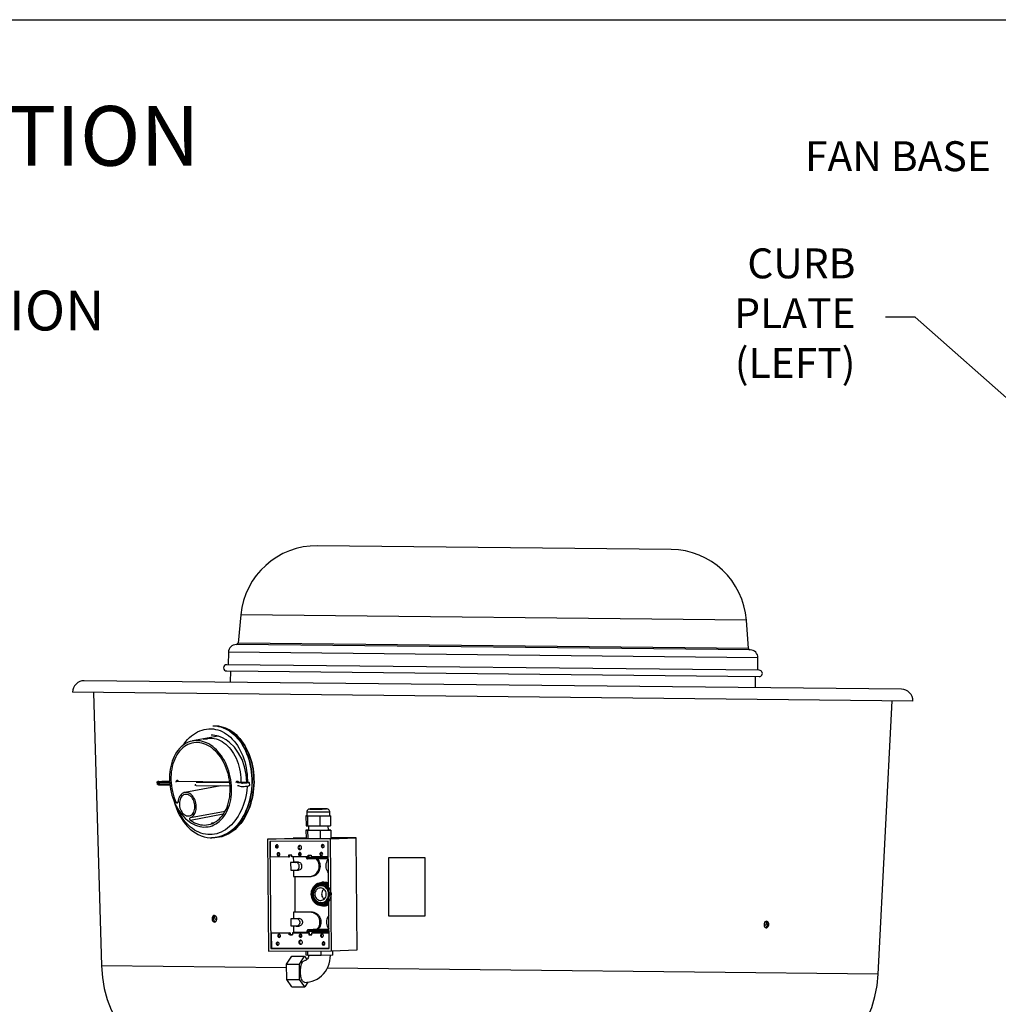
# Model space of a CAD drawing. Units: inches. Extents: x 0 to 843, y 0 to 524.
# Drawn here: x 78 to 128, y 135 to 184 of the extents above; entities that cross this region are included whole.
import ezdxf

# ---------------------------------------------------------------- set-up
doc = ezdxf.new("R2010")
doc.units = ezdxf.units.IN
doc.header["$LTSCALE"] = 4
doc.header["$MEASUREMENT"] = 0
doc.styles.add('BOLD', font='ROMAND')
doc.dimstyles.get("Standard").update_dxf_attribs({"dimtxt": 0.18, "dimasz": 0.18, "dimexe": 0.18, "dimexo": 0.0625, "dimgap": 0.09, "dimtad": 0, "dimtih": 1, "dimtoh": 1, "dimdec": 4, "dimzin": 0, "dimdsep": 46, "dimtxsty": 'Standard', "dimcen": 0.09, "dimadec": 0, "dimazin": 0, "dimtfac": 1, "dimtdec": 4, "dimtofl": 0, "dimtmove": 0, "dimatfit": 3, "dimfxl": 0, "dimtolj": 1, "dimtzin": 0, "dimarcsym": 0})

msp = doc.modelspace()

# ---------------------------------------------------------------- linework, layer by layer
msp.add_line((0, 184), (246, 184))
at = {"color": 7, "linetype": 'Continuous'}
for p, q in [((111.091, 157.415), (93.357, 157.6)), ((89.504, 154.129), (89.371, 152.713)), ((114.87, 153.863), (89.504, 154.129)), ((114.974, 152.445), (114.87, 153.863)), ((114.974, 152.445), (89.371, 152.713)), ((88.885, 152.254), (88.878, 151.629)), ((115.45, 151.976), (88.885, 152.254)), ((115.061, 152.373), (89.282, 152.643)), ((115.443, 151.351), (115.45, 151.976)), ((88.799, 151.318), (115.516, 151.038)), ((115.52, 151.35), (88.802, 151.63)), ((88.984, 151.316), (88.978, 150.749)), ((122.653, 150.397), (81.65, 150.826)), ((115.325, 150.474), (115.331, 151.04)), ((123.228, 149.809), (81.063, 150.251)), ((82.113, 150.24), (82.515, 136.517)), ((121.488, 136.109), (122.178, 149.82)), ((88.367, 148.045), (87.083, 147.804)), ((85.347, 145.773), (85.362, 145.775)), ((85.366, 145.762), (85.347, 145.773)), ((85.382, 145.764), (85.362, 145.775)), ((85.404, 145.76), (85.384, 145.77)), ((85.563, 145.773), (85.552, 145.771)), ((85.934, 145.767), (85.552, 145.771)), ((85.567, 145.773), (85.563, 145.773)), ((85.933, 145.769), (85.563, 145.773)), ((85.933, 145.769), (85.567, 145.773)), ((88.953, 145.737), (86.251, 145.766)), ((88.953, 145.735), (86.251, 145.763)), ((88.953, 145.738), (86.252, 145.766)), ((85.331, 145.72), (85.312, 145.73)), ((85.319, 145.653), (85.312, 145.73)), ((85.338, 145.642), (85.319, 145.653)), ((85.338, 145.642), (85.331, 145.72)), ((85.338, 145.623), (85.358, 145.612)), ((85.429, 145.632), (85.422, 145.709)), ((85.938, 145.699), (85.422, 145.709)), ((85.945, 145.622), (85.429, 145.632)), ((85.935, 145.744), (85.447, 145.753)), ((85.457, 145.598), (85.949, 145.588)), ((85.459, 145.755), (85.463, 145.755)), ((85.935, 145.746), (85.459, 145.755)), ((85.935, 145.746), (85.463, 145.755)), ((88.5, 145.558), (86.694, 145.218)), ((87.269, 145.563), (88.97, 145.555)), ((88.956, 145.713), (87.273, 145.721)), ((89.853, 145.728), (89.273, 145.734)), ((89.849, 145.728), (89.273, 145.734)), ((89.838, 145.726), (89.273, 145.732)), ((89.339, 145.554), (89.335, 145.554)), ((89.336, 145.711), (89.339, 145.712)), ((89.408, 145.55), (89.531, 145.525)), ((89.543, 145.681), (89.42, 145.706)), ((89.554, 145.681), (89.431, 145.705)), ((89.694, 145.683), (89.535, 145.685)), ((89.853, 145.728), (89.849, 145.728)), ((89.956, 145.607), (89.949, 145.684)), ((86.254, 144.731), (86.356, 144.75)), ((86.982, 143.96), (88.723, 144.287)), ((88.624, 144.124), (86.983, 143.816)), ((92.774, 144.047), (92.856, 144.04)), ((92.814, 144.047), (92.774, 144.047)), ((92.774, 144.047), (92.779, 143.547)), ((92.812, 144.231), (92.814, 144.044)), ((92.856, 144.04), (93.474, 144.042)), ((92.856, 144.04), (92.86, 143.54)), ((93.474, 144.042), (94.01, 144.051)), ((93.474, 144.042), (93.478, 143.542)), ((93.97, 144.054), (93.969, 144.241)), ((94.01, 144.051), (93.97, 144.055)), ((94.01, 144.051), (94.014, 143.551)), ((92.898, 143.33), (92.776, 143.328)), ((92.776, 143.328), (92.858, 143.321)), ((92.776, 143.328), (92.779, 142.922)), ((92.779, 143.547), (92.86, 143.54)), ((92.858, 143.321), (93.481, 143.323)), ((92.858, 143.321), (92.861, 142.915)), ((92.86, 143.54), (93.478, 143.542)), ((92.896, 143.54), (92.898, 143.326)), ((93.478, 143.542), (94.014, 143.551)), ((93.481, 143.323), (94.021, 143.333)), ((93.481, 143.323), (93.484, 142.917)), ((93.898, 143.335), (93.896, 143.549)), ((93.939, 143.34), (93.898, 143.34)), ((94.021, 143.333), (93.939, 143.34)), ((94.021, 143.333), (94.025, 142.926)), ((88.039, 142.946), (88.054, 142.946)), ((88.046, 142.946), (88.039, 142.946)), ((90.843, 142.883), (92.125, 142.929)), ((94.007, 142.895), (90.843, 142.883)), ((90.843, 142.883), (90.892, 137.259)), ((92.779, 142.932), (92.125, 142.929)), ((92.779, 142.922), (92.861, 142.915)), ((92.861, 142.915), (93.484, 142.917)), ((93.484, 142.917), (94.025, 142.926)), ((94.007, 142.895), (95.289, 142.941)), ((94.056, 137.27), (94.007, 142.895)), ((95.289, 142.941), (94.024, 142.936)), ((95.338, 137.317), (95.289, 142.941)), ((93.893, 142.769), (90.959, 142.758)), ((90.959, 142.758), (91.006, 137.384)), ((91.002, 141.979), (90.996, 142.759)), ((93.939, 137.395), (93.893, 142.769)), ((91.906, 141.982), (91.002, 141.979)), ((92.06, 142.076), (91.905, 142.076)), ((91.905, 142.076), (91.906, 141.982)), ((91.906, 141.982), (91.954, 141.984)), ((91.954, 142.076), (91.954, 141.984)), ((92.061, 141.983), (92.06, 142.076)), ((92.878, 141.986), (92.061, 141.983)), ((92.138, 141.983), (92.141, 141.715)), ((92.785, 141.985), (92.785, 141.966)), ((92.877, 142.079), (93.032, 142.08)), ((92.878, 141.986), (92.877, 142.079)), ((92.927, 141.987), (92.878, 141.986)), ((92.927, 141.987), (92.926, 142.079)), ((93.032, 142.08), (93.033, 141.986)), ((93.9, 141.989), (93.033, 141.986)), ((92.006, 141.71), (92.141, 141.715)), ((92.258, 141.711), (92.006, 141.71)), ((92.006, 141.71), (92.01, 141.319)), ((92.01, 141.319), (92.261, 141.32)), ((92.392, 141.716), (92.141, 141.715)), ((92.144, 141.32), (92.147, 141.004)), ((92.258, 141.711), (92.392, 141.716)), ((92.267, 141.32), (92.401, 141.325)), ((92.147, 141.004), (92.967, 141.007)), ((92.208, 141.004), (92.223, 139.225)), ((92.981, 141.007), (93.042, 141.01)), ((93.505, 140.558), (93.459, 140.549)), ((93.521, 140.553), (93.491, 140.552)), ((93.661, 140.715), (93.567, 140.711)), ((93.591, 140.559), (93.663, 140.551)), ((93.522, 139.678), (93.553, 139.679)), ((93.609, 139.524), (93.704, 139.528)), ((92.031, 138.898), (92.165, 138.903)), ((92.031, 138.898), (92.282, 138.899)), ((92.034, 138.507), (92.031, 138.898)), ((92.162, 139.223), (92.982, 139.226)), ((92.162, 139.223), (92.223, 139.225)), ((92.165, 138.903), (92.162, 139.223)), ((92.165, 138.903), (92.417, 138.904)), ((92.223, 139.225), (93.043, 139.228)), ((92.282, 138.899), (92.417, 138.904)), ((92.982, 139.226), (93.043, 139.228)), ((92.286, 138.508), (92.034, 138.507)), ((92.171, 138.192), (92.169, 138.508)), ((92.291, 138.508), (92.426, 138.513)), ((91.939, 138.17), (91.035, 138.166)), ((91.035, 138.166), (91.084, 138.168)), ((91.035, 138.166), (91.042, 137.385)), ((91.084, 138.168), (91.987, 138.172)), ((91.939, 138.17), (91.987, 138.172)), ((91.939, 138.076), (91.939, 138.17)), ((91.988, 138.078), (91.939, 138.076)), ((92.095, 138.077), (91.939, 138.076)), ((91.987, 138.172), (91.988, 138.078)), ((91.988, 138.078), (92.095, 138.078)), ((92.911, 138.173), (92.094, 138.17)), ((92.143, 138.172), (92.094, 138.17)), ((92.094, 138.17), (92.095, 138.077)), ((92.143, 138.172), (92.96, 138.175)), ((92.818, 138.194), (92.171, 138.192)), ((92.232, 138.192), (92.233, 138.173)), ((92.817, 138.247), (92.818, 138.175)), ((92.96, 138.175), (92.911, 138.173)), ((92.911, 138.173), (92.912, 138.08)), ((92.96, 138.081), (92.912, 138.08)), ((92.912, 138.08), (93.067, 138.08)), ((93.132, 138.336), (92.936, 138.329)), ((92.936, 138.329), (92.938, 138.329)), ((93.134, 138.336), (92.938, 138.329)), ((92.96, 138.081), (92.96, 138.175)), ((93.067, 138.082), (92.96, 138.081)), ((93.933, 138.177), (93.066, 138.174)), ((93.066, 138.174), (93.115, 138.176)), ((93.067, 138.08), (93.066, 138.174)), ((93.115, 138.176), (93.933, 138.179)), ((93.132, 138.336), (93.134, 138.336)), ((93.316, 138.337), (93.134, 138.336)), ((93.377, 138.339), (93.316, 138.337)), ((93.931, 138.341), (93.377, 138.339)), ((91.006, 137.384), (93.939, 137.395)), ((91.006, 137.384), (91.042, 137.385)), ((93.939, 137.396), (91.042, 137.385)), ((90.892, 137.259), (94.056, 137.27)), ((91.802, 136.606), (92.058, 136.999)), ((92.058, 136.999), (92.705, 137.001)), ((92.449, 136.609), (92.705, 137.001)), ((92.705, 137.001), (92.824, 136.832)), ((92.788, 137.047), (92.787, 137.266)), ((92.876, 137.04), (92.788, 137.047)), ((92.876, 137.04), (92.874, 137.266)), ((93.541, 137.042), (92.876, 137.04)), ((93.541, 137.042), (93.539, 137.268)), ((94.117, 137.052), (93.541, 137.042)), ((94.056, 137.27), (95.338, 137.317)), ((94.117, 137.052), (94.115, 137.273)), ((91.804, 136.42), (82.515, 136.517)), ((91.802, 136.606), (92.449, 136.609)), ((91.809, 135.839), (91.802, 136.606)), ((92.456, 135.842), (92.449, 136.609)), ((121.488, 136.109), (93.842, 136.398)), ((91.809, 135.839), (92.456, 135.842)), ((92.071, 135.465), (91.809, 135.839)), ((92.071, 135.465), (92.719, 135.468)), ((92.719, 135.468), (92.456, 135.842)), ((92.87, 135.7), (92.719, 135.468))]:
    msp.add_line(p, q, dxfattribs=at)
at = {"color": 7, "linetype": 'Continuous', "flags": 128}
for points in [[(86.603, 147.586), (86.66, 147.666), (86.745, 147.775), (86.835, 147.877), (86.929, 147.971), (87.026, 148.056), (87.127, 148.134), (87.232, 148.202), (87.339, 148.261), (87.448, 148.311), (87.559, 148.351), (87.672, 148.382), (87.785, 148.403), (87.9, 148.414), (88.014, 148.415), (88.129, 148.407), (88.242, 148.388), (88.355, 148.36), (88.466, 148.322), (88.576, 148.275), (88.683, 148.218), (88.787, 148.152), (88.888, 148.077), (88.986, 147.994), (89.08, 147.902), (89.17, 147.802), (89.255, 147.695), (89.335, 147.58), (89.411, 147.459), (89.48, 147.331), (89.545, 147.198), (89.603, 147.059), (89.655, 146.915), (89.701, 146.768), (89.741, 146.616), (89.773, 146.461), (89.799, 146.303), (89.819, 146.144), (89.831, 145.983), (89.836, 145.821), (89.836, 145.728)], [(88.103, 148.571), (88.157, 148.569), (88.274, 148.558), (88.391, 148.537), (88.507, 148.506), (88.621, 148.466), (88.733, 148.416), (88.843, 148.357), (88.95, 148.289), (89.054, 148.212), (89.155, 148.126), (89.252, 148.032), (89.344, 147.929), (89.432, 147.82), (89.516, 147.703), (89.594, 147.579), (89.667, 147.449), (89.734, 147.313), (89.796, 147.171), (89.851, 147.024), (89.9, 146.873), (89.943, 146.718), (89.979, 146.56), (90.008, 146.399), (90.031, 146.236), (90.047, 146.071), (90.055, 145.905), (90.057, 145.738), (90.052, 145.571), (90.04, 145.405), (90.02, 145.241), (89.994, 145.078), (89.962, 144.917), (89.922, 144.76), (89.876, 144.606), (89.824, 144.456), (89.766, 144.311), (89.701, 144.17), (89.631, 144.036), (89.556, 143.907), (89.475, 143.785), (89.389, 143.67), (89.299, 143.562), (89.204, 143.462), (89.105, 143.369), (89.003, 143.286), (88.897, 143.211), (88.789, 143.145), (88.677, 143.088), (88.564, 143.04), (88.449, 143.002), (88.333, 142.974), (88.216, 142.956), (88.098, 142.947), (88.046, 142.946)], [(88.113, 148.571), (88.172, 148.569), (88.29, 148.558), (88.407, 148.537), (88.522, 148.506), (88.636, 148.466), (88.749, 148.416), (88.859, 148.357), (88.966, 148.289), (89.07, 148.211), (89.17, 148.126), (89.267, 148.031), (89.36, 147.929), (89.448, 147.82), (89.531, 147.703), (89.61, 147.579), (89.682, 147.449), (89.75, 147.312), (89.811, 147.171), (89.867, 147.024), (89.916, 146.873), (89.958, 146.718), (89.994, 146.56), (90.024, 146.399), (90.046, 146.236), (90.062, 146.07), (90.071, 145.904), (90.073, 145.738), (90.067, 145.571), (90.055, 145.405), (90.036, 145.241), (90.01, 145.078), (89.977, 144.917), (89.938, 144.76), (89.892, 144.606), (89.84, 144.456), (89.781, 144.31), (89.717, 144.17), (89.647, 144.035), (89.571, 143.907), (89.49, 143.785), (89.404, 143.669), (89.314, 143.562), (89.219, 143.461), (89.121, 143.369), (89.018, 143.286), (88.913, 143.211), (88.804, 143.145), (88.693, 143.088), (88.58, 143.04), (88.465, 143.002), (88.348, 142.974), (88.231, 142.955), (88.113, 142.947), (88.054, 142.946)], [(88.193, 148.57), (88.252, 148.568), (88.369, 148.557), (88.486, 148.536), (88.602, 148.505), (88.716, 148.465), (88.828, 148.415), (88.938, 148.356), (89.045, 148.288), (89.149, 148.211), (89.25, 148.125), (89.347, 148.031), (89.439, 147.928), (89.527, 147.819), (89.611, 147.702), (89.689, 147.578), (89.762, 147.448), (89.829, 147.312), (89.891, 147.17), (89.946, 147.023), (89.995, 146.872), (90.038, 146.717), (90.074, 146.559), (90.103, 146.398), (90.126, 146.235), (90.142, 146.07), (90.15, 145.904), (90.152, 145.737), (90.147, 145.57), (90.135, 145.404), (90.115, 145.24), (90.09, 145.077), (90.057, 144.916), (90.017, 144.759), (89.971, 144.605), (89.919, 144.455), (89.861, 144.31), (89.796, 144.169), (89.726, 144.035), (89.651, 143.906), (89.57, 143.784), (89.484, 143.669), (89.394, 143.561), (89.299, 143.461), (89.2, 143.368), (89.098, 143.285), (88.992, 143.21), (88.884, 143.144), (88.772, 143.087), (88.659, 143.039), (88.544, 143.001), (88.428, 142.973), (88.311, 142.955), (88.193, 142.946), (88.134, 142.945)], [(88.208, 148.57), (88.267, 148.568), (88.385, 148.557), (88.502, 148.536), (88.617, 148.505), (88.731, 148.465), (88.844, 148.415), (88.954, 148.356), (89.061, 148.288), (89.165, 148.21), (89.265, 148.125), (89.362, 148.03), (89.455, 147.928), (89.543, 147.819), (89.626, 147.702), (89.705, 147.578), (89.777, 147.448), (89.845, 147.311), (89.906, 147.17), (89.962, 147.023), (90.011, 146.872), (90.053, 146.717), (90.089, 146.559), (90.119, 146.398), (90.141, 146.235), (90.157, 146.069), (90.166, 145.903), (90.168, 145.737), (90.162, 145.57), (90.15, 145.404), (90.131, 145.24), (90.105, 145.077), (90.072, 144.916), (90.033, 144.759), (89.987, 144.605), (89.935, 144.455), (89.876, 144.309), (89.812, 144.169), (89.742, 144.034), (89.666, 143.906), (89.585, 143.784), (89.499, 143.668), (89.409, 143.561), (89.314, 143.46), (89.216, 143.368), (89.113, 143.285), (89.008, 143.21), (88.899, 143.144), (88.788, 143.087), (88.675, 143.039), (88.56, 143.001), (88.443, 142.973), (88.326, 142.954), (88.208, 142.946), (88.157, 142.945)], [(85.941, 145.67), (85.957, 145.524), (85.981, 145.378), (86.011, 145.233), (86.048, 145.091), (86.092, 144.951), (86.142, 144.814), (86.198, 144.681), (86.26, 144.552), (86.328, 144.429), (86.401, 144.311), (86.479, 144.199), (86.561, 144.094), (86.648, 143.996), (86.739, 143.905), (86.833, 143.823), (86.93, 143.748), (87.029, 143.683), (87.131, 143.626), (87.234, 143.579), (87.338, 143.541), (87.443, 143.513), (87.549, 143.495), (87.654, 143.486), (87.758, 143.488), (87.861, 143.499), (87.962, 143.52), (88.061, 143.551), (88.158, 143.591), (88.251, 143.641), (88.341, 143.7), (88.427, 143.768), (88.509, 143.845), (88.586, 143.929), (88.658, 144.022), (88.725, 144.122), (88.786, 144.229), (88.842, 144.343), (88.891, 144.463), (88.933, 144.588), (88.969, 144.718), (88.998, 144.852), (89.021, 144.99), (89.036, 145.13), (89.044, 145.274), (89.046, 145.419), (89.04, 145.565), (89.027, 145.711), (89.007, 145.857), (88.98, 146.003), (88.946, 146.146), (88.905, 146.288), (88.859, 146.426), (88.805, 146.561), (88.746, 146.692), (88.681, 146.818), (88.611, 146.939), (88.535, 147.054), (88.455, 147.163), (88.371, 147.264), (88.282, 147.359), (88.189, 147.445), (88.094, 147.524), (87.996, 147.594), (87.895, 147.655), (87.792, 147.707), (87.689, 147.749), (87.584, 147.782), (87.479, 147.805), (87.373, 147.819), (87.269, 147.822), (87.165, 147.816), (87.063, 147.8), (86.962, 147.774), (86.865, 147.738), (86.77, 147.693), (86.678, 147.639), (86.59, 147.575), (86.506, 147.503), (86.426, 147.422), (86.352, 147.333), (86.282, 147.237), (86.218, 147.133), (86.16, 147.023), (86.108, 146.906), (86.062, 146.784), (86.023, 146.656), (85.99, 146.524), (85.964, 146.388), (85.945, 146.249), (85.934, 146.106), (85.929, 145.962), (85.931, 145.817), (85.941, 145.67)], [(87.665, 147.892), (87.646, 147.893), (87.637, 147.894), (87.639, 147.897), (87.651, 147.901), (87.673, 147.905), (87.701, 147.909), (87.733, 147.913), (87.766, 147.916), (87.794, 147.918), (87.816, 147.917), (87.828, 147.915), (87.83, 147.911), (87.821, 147.906), (87.802, 147.902), (87.775, 147.898), (87.744, 147.895), (87.711, 147.893), (87.681, 147.892), (87.665, 147.892)], [(87.67, 147.906), (87.746, 147.924), (87.85, 147.941), (87.955, 147.947), (88.059, 147.944), (88.163, 147.93), (88.266, 147.907), (88.368, 147.873), (88.468, 147.83), (88.565, 147.778), (88.66, 147.717), (88.751, 147.646), (88.839, 147.567), (88.923, 147.48), (89.002, 147.384), (89.077, 147.282), (89.146, 147.172), (89.211, 147.056), (89.269, 146.934), (89.321, 146.807), (89.368, 146.675), (89.407, 146.539), (89.441, 146.399), (89.467, 146.257), (89.486, 146.112), (89.499, 145.965), (89.505, 145.818), (89.505, 145.732)], [(89.814, 145.729), (89.814, 145.735), (89.782, 146.126), (89.699, 146.507), (89.568, 146.867), (89.394, 147.197), (89.181, 147.487), (88.938, 147.73), (88.763, 147.86), (88.581, 147.964), (88.394, 148.04), (88.113, 148.098), (88.018, 148.095)], [(86.983, 143.816), (87.081, 143.755), (87.18, 143.703), (87.281, 143.66), (87.383, 143.627), (87.485, 143.603), (87.588, 143.589), (87.69, 143.585), (87.791, 143.591), (87.89, 143.606), (87.988, 143.631), (88.083, 143.666), (88.176, 143.71), (88.265, 143.764), (88.35, 143.826), (88.432, 143.897), (88.509, 143.977), (88.581, 144.064), (88.648, 144.159), (88.709, 144.261), (88.764, 144.37), (88.814, 144.485), (88.857, 144.605), (88.894, 144.73), (88.924, 144.86), (88.947, 144.994), (88.963, 145.13), (88.972, 145.269), (88.975, 145.41), (88.97, 145.552), (88.958, 145.695), (88.939, 145.837), (88.913, 145.979), (88.881, 146.119), (88.841, 146.257), (88.796, 146.392), (88.744, 146.523), (88.686, 146.65), (88.623, 146.773), (88.554, 146.89), (88.48, 147.001), (88.401, 147.106), (88.318, 147.204), (88.231, 147.295), (88.141, 147.378), (88.047, 147.453), (87.951, 147.519), (87.852, 147.576), (87.752, 147.624), (87.651, 147.663), (87.549, 147.693), (87.446, 147.712), (87.344, 147.722), (87.242, 147.722), (87.142, 147.712), (87.043, 147.693), (86.946, 147.664), (86.852, 147.625), (86.761, 147.577), (86.673, 147.519), (86.589, 147.453), (86.51, 147.379), (86.435, 147.296), (86.365, 147.205), (86.301, 147.107), (86.242, 147.002), (86.189, 146.891), (86.142, 146.774), (86.101, 146.651), (86.067, 146.524), (86.04, 146.392), (86.02, 146.258), (86.007, 146.12), (86, 145.98), (86.001, 145.838), (86.009, 145.696), (86.024, 145.553), (86.046, 145.411), (86.074, 145.27), (86.11, 145.131), (86.152, 144.994), (86.2, 144.861), (86.254, 144.731)], [(85.312, 145.73), (85.312, 145.738), (85.313, 145.745), (85.316, 145.753), (85.321, 145.759), (85.326, 145.764), (85.332, 145.769), (85.339, 145.772), (85.347, 145.773)], [(85.331, 145.72), (85.331, 145.727), (85.333, 145.735), (85.336, 145.742), (85.34, 145.748), (85.346, 145.754), (85.352, 145.758), (85.359, 145.761), (85.366, 145.762)], [(85.362, 145.775), (85.37, 145.775), (85.377, 145.773), (85.384, 145.77), (85.384, 145.77)], [(85.447, 145.753), (85.432, 145.753), (85.418, 145.754), (85.405, 145.755), (85.394, 145.756), (85.385, 145.757), (85.377, 145.759), (85.371, 145.761), (85.366, 145.762)], [(85.459, 145.755), (85.444, 145.755), (85.431, 145.756), (85.419, 145.757), (85.408, 145.758), (85.399, 145.759), (85.392, 145.761), (85.386, 145.762), (85.382, 145.764)], [(85.382, 145.764), (85.389, 145.764), (85.397, 145.763), (85.404, 145.76), (85.404, 145.759)], [(85.552, 145.771), (85.547, 145.769), (85.542, 145.766), (85.537, 145.761), (85.533, 145.756), (85.533, 145.754)], [(86.376, 145.765), (86.375, 145.77), (86.362, 145.797), (86.343, 145.815), (86.321, 145.823), (86.298, 145.821), (86.277, 145.808), (86.259, 145.785), (86.248, 145.756), (86.246, 145.74)], [(86.306, 145.765), (86.304, 145.771), (86.291, 145.797), (86.279, 145.809)], [(89.268, 145.712), (89.268, 145.714), (89.276, 145.745), (89.291, 145.77), (89.311, 145.786), (89.334, 145.792), (89.357, 145.787), (89.378, 145.772), (89.394, 145.748), (89.398, 145.733)], [(89.3, 145.777), (89.307, 145.773), (89.323, 145.749), (89.328, 145.734)], [(85.338, 145.623), (85.332, 145.627), (85.327, 145.632), (85.323, 145.638), (85.32, 145.645), (85.319, 145.653)], [(85.422, 145.709), (85.405, 145.71), (85.389, 145.71), (85.375, 145.711), (85.363, 145.713), (85.352, 145.714), (85.343, 145.716), (85.336, 145.718), (85.331, 145.72)], [(85.429, 145.632), (85.412, 145.632), (85.396, 145.633), (85.382, 145.634), (85.37, 145.635), (85.359, 145.637), (85.35, 145.638), (85.343, 145.64), (85.338, 145.642)], [(85.358, 145.612), (85.352, 145.616), (85.347, 145.621), (85.343, 145.628), (85.34, 145.635), (85.338, 145.642)], [(85.358, 145.612), (85.374, 145.606), (85.399, 145.601), (85.438, 145.598), (85.457, 145.598)], [(85.463, 145.755), (85.441, 145.756), (85.414, 145.758), (85.403, 145.76), (85.403, 145.76)], [(85.422, 145.709), (85.422, 145.717), (85.423, 145.724), (85.425, 145.732), (85.428, 145.738), (85.432, 145.744), (85.437, 145.748), (85.442, 145.751), (85.447, 145.753)], [(85.457, 145.598), (85.455, 145.598), (85.45, 145.599), (85.445, 145.602), (85.44, 145.606), (85.436, 145.611), (85.433, 145.617), (85.43, 145.624), (85.429, 145.632)], [(89.829, 145.54), (89.826, 145.498), (89.81, 145.337), (89.788, 145.178), (89.758, 145.021), (89.722, 144.867), (89.68, 144.716), (89.631, 144.569), (89.575, 144.426), (89.514, 144.289), (89.447, 144.157), (89.375, 144.031), (89.297, 143.911), (89.214, 143.798), (89.127, 143.693), (89.035, 143.595), (88.939, 143.505), (88.839, 143.424), (88.737, 143.351), (88.631, 143.287), (88.523, 143.233), (88.413, 143.187), (88.301, 143.152), (88.187, 143.126), (88.073, 143.11), (87.959, 143.104), (87.844, 143.107), (87.73, 143.121), (87.617, 143.144), (87.505, 143.177), (87.395, 143.22), (87.286, 143.272), (87.181, 143.334), (87.078, 143.404), (86.978, 143.483), (86.883, 143.571), (86.791, 143.667), (86.703, 143.77), (86.62, 143.881), (86.542, 143.999), (86.47, 144.124), (86.403, 144.254), (86.341, 144.391), (86.32, 144.442)], [(87.242, 145.597), (87.24, 145.597), (87.237, 145.597), (87.235, 145.597), (87.233, 145.597), (87.23, 145.597), (87.228, 145.597), (87.226, 145.597), (87.223, 145.597)], [(87.251, 145.563), (87.25, 145.563), (87.244, 145.564), (87.239, 145.567), (87.234, 145.571), (87.23, 145.576), (87.227, 145.583), (87.224, 145.59), (87.223, 145.597)], [(87.269, 145.563), (87.267, 145.563), (87.262, 145.564), (87.257, 145.567), (87.252, 145.571), (87.249, 145.576), (87.246, 145.582), (87.243, 145.589), (87.242, 145.597)], [(89.42, 145.706), (89.413, 145.707), (89.405, 145.708), (89.396, 145.709), (89.386, 145.71), (89.375, 145.71), (89.362, 145.711), (89.35, 145.711), (89.336, 145.711)], [(89.419, 145.549), (89.412, 145.55), (89.405, 145.551), (89.396, 145.552), (89.386, 145.553), (89.376, 145.553), (89.364, 145.554), (89.352, 145.554), (89.339, 145.554)], [(89.42, 145.706), (89.427, 145.706), (89.431, 145.705)], [(89.531, 145.525), (89.546, 145.523), (89.581, 145.521), (89.629, 145.522), (89.682, 145.524), (89.738, 145.529), (89.792, 145.535), (89.842, 145.542), (89.884, 145.549), (89.916, 145.558), (89.931, 145.564), (89.942, 145.572), (89.951, 145.583), (89.956, 145.598), (89.955, 145.607)], [(89.838, 145.726), (89.865, 145.725), (89.883, 145.723), (89.891, 145.719), (89.889, 145.715), (89.877, 145.71), (89.855, 145.704), (89.825, 145.698), (89.789, 145.693), (89.748, 145.688), (89.706, 145.684), (89.663, 145.681), (89.624, 145.679), (89.589, 145.678), (89.562, 145.679), (89.543, 145.681)], [(89.543, 145.681), (89.551, 145.682), (89.554, 145.681)], [(89.872, 145.709), (89.872, 145.709), (89.868, 145.708), (89.852, 145.704), (89.823, 145.698), (89.781, 145.692), (89.732, 145.686), (89.681, 145.682), (89.632, 145.679), (89.591, 145.679), (89.565, 145.68), (89.554, 145.681), (89.554, 145.681)], [(89.838, 145.726), (89.833, 145.724), (89.828, 145.721), (89.824, 145.716), (89.82, 145.711), (89.817, 145.704), (89.815, 145.697), (89.815, 145.697)], [(89.948, 145.684), (89.948, 145.692), (89.941, 145.705), (89.933, 145.714), (89.924, 145.719), (89.913, 145.723), (89.894, 145.726), (89.86, 145.728), (89.853, 145.728)], [(86.148, 144.813), (86.192, 144.651), (86.255, 144.461), (86.329, 144.279), (86.413, 144.104), (86.506, 143.939), (86.608, 143.783), (86.718, 143.638), (86.836, 143.506), (86.962, 143.386), (87.093, 143.279), (87.23, 143.186), (87.372, 143.108), (87.518, 143.045), (87.666, 142.998), (87.817, 142.965), (87.969, 142.949), (88.047, 142.948)], [(86.982, 143.96), (87.033, 143.984), (87.082, 144.017), (87.126, 144.058), (87.165, 144.108), (87.199, 144.165), (87.227, 144.229), (87.249, 144.297), (87.264, 144.37), (87.272, 144.447), (87.273, 144.525), (87.268, 144.605), (87.255, 144.684), (87.235, 144.761), (87.209, 144.836), (87.177, 144.907), (87.139, 144.972), (87.096, 145.032), (87.049, 145.085), (86.998, 145.131), (86.945, 145.167), (86.889, 145.195), (86.832, 145.214), (86.775, 145.223), (86.719, 145.222), (86.664, 145.211), (86.611, 145.191), (86.562, 145.161), (86.516, 145.122), (86.474, 145.075), (86.438, 145.021), (86.408, 144.96), (86.384, 144.893), (86.366, 144.821), (86.356, 144.746)], [(86.426, 144.586), (86.436, 144.513), (86.454, 144.44), (86.477, 144.37), (86.508, 144.304), (86.543, 144.243), (86.584, 144.189), (86.629, 144.142), (86.678, 144.103), (86.729, 144.073), (86.781, 144.052), (86.835, 144.042), (86.887, 144.041), (86.939, 144.051), (86.988, 144.07), (87.034, 144.099), (87.075, 144.137), (87.112, 144.183), (87.143, 144.237), (87.168, 144.297), (87.187, 144.363), (87.198, 144.432), (87.203, 144.504), (87.2, 144.578), (87.189, 144.652), (87.172, 144.725), (87.148, 144.795), (87.118, 144.861), (87.083, 144.921), (87.042, 144.976), (86.997, 145.023), (86.948, 145.062), (86.897, 145.092), (86.845, 145.112), (86.791, 145.123), (86.739, 145.123), (86.687, 145.114), (86.638, 145.094), (86.592, 145.065), (86.551, 145.028), (86.514, 144.981), (86.483, 144.928), (86.458, 144.867), (86.439, 144.802), (86.428, 144.732), (86.423, 144.66), (86.426, 144.586)], [(86.356, 144.746), (86.351, 144.725), (86.342, 144.707), (86.329, 144.695), (86.313, 144.689), (86.297, 144.69), (86.28, 144.698), (86.266, 144.712), (86.254, 144.731)], [(92.996, 144.391), (92.98, 144.391), (92.963, 144.39), (92.952, 144.388), (92.942, 144.387), (92.928, 144.384), (92.901, 144.374), (92.865, 144.35), (92.835, 144.314), (92.818, 144.273), (92.813, 144.231)], [(93.001, 144.391), (92.98, 144.39), (92.969, 144.39), (92.968, 144.389), (92.969, 144.389)], [(92.969, 144.389), (92.977, 144.388), (92.995, 144.388), (93.023, 144.387), (93.059, 144.387), (93.103, 144.387), (93.153, 144.387), (93.209, 144.387), (93.27, 144.387), (93.333, 144.387), (93.397, 144.388), (93.462, 144.388), (93.524, 144.389), (93.584, 144.39), (93.639, 144.391), (93.688, 144.392), (93.73, 144.393), (93.764, 144.394), (93.789, 144.395), (93.805, 144.395), (93.81, 144.396)], [(93.804, 144.397), (93.794, 144.398), (93.77, 144.398), (93.739, 144.398), (93.698, 144.399), (93.651, 144.399), (93.597, 144.399), (93.539, 144.399), (93.477, 144.398), (93.413, 144.398), (93.348, 144.397), (93.285, 144.397), (93.224, 144.396), (93.166, 144.395), (93.114, 144.394), (93.069, 144.393), (93.03, 144.392), (93.001, 144.391)], [(93.116, 144.392), (93.099, 144.391), (93.092, 144.39), (93.096, 144.39), (93.109, 144.389), (93.132, 144.389), (93.163, 144.388), (93.203, 144.388), (93.248, 144.388), (93.299, 144.389), (93.352, 144.389), (93.407, 144.389), (93.461, 144.39), (93.513, 144.391), (93.56, 144.391), (93.602, 144.392), (93.636, 144.393), (93.662, 144.394), (93.679, 144.394), (93.686, 144.395), (93.682, 144.396), (93.669, 144.396), (93.646, 144.397), (93.615, 144.397), (93.575, 144.397), (93.53, 144.397), (93.479, 144.397), (93.426, 144.396), (93.371, 144.396), (93.317, 144.395), (93.265, 144.395), (93.218, 144.394), (93.176, 144.393), (93.142, 144.392), (93.116, 144.392)], [(93.81, 144.396), (93.811, 144.396), (93.807, 144.397), (93.804, 144.397)], [(93.829, 144.396), (93.827, 144.396), (93.819, 144.397), (93.813, 144.397)], [(93.967, 144.241), (93.968, 144.257), (93.956, 144.302), (93.936, 144.336), (93.912, 144.361), (93.887, 144.377), (93.864, 144.388), (93.845, 144.393), (93.834, 144.395), (93.829, 144.396)], [(86.983, 143.816), (86.968, 143.83), (86.957, 143.848), (86.949, 143.87), (86.946, 143.894), (86.949, 143.916), (86.956, 143.936), (86.967, 143.951), (86.982, 143.96)], [(93.969, 144.241), (93.968, 144.241), (93.963, 144.24), (93.947, 144.239), (93.923, 144.238), (93.889, 144.237), (93.846, 144.236), (93.796, 144.235), (93.738, 144.234), (93.675, 144.233), (93.607, 144.232), (93.535, 144.231), (93.461, 144.23), (93.385, 144.23), (93.31, 144.229), (93.236, 144.229), (93.164, 144.228), (93.097, 144.228), (93.034, 144.228), (92.978, 144.228), (92.929, 144.228), (92.887, 144.229), (92.854, 144.229), (92.831, 144.23), (92.817, 144.231), (92.812, 144.231)], [(92.814, 144.044), (92.818, 144.043), (92.832, 144.042), (92.856, 144.042), (92.889, 144.041), (92.93, 144.041), (92.98, 144.041), (93.036, 144.041), (93.099, 144.041), (93.166, 144.041), (93.238, 144.041), (93.312, 144.042), (93.387, 144.042), (93.462, 144.043), (93.537, 144.044), (93.609, 144.045), (93.677, 144.046), (93.74, 144.047), (93.797, 144.048), (93.848, 144.049), (93.89, 144.05), (93.924, 144.051)], [(93.924, 144.051), (93.949, 144.052), (93.965, 144.053), (93.97, 144.054), (93.97, 144.054)], [(88.04, 143.67), (88.022, 143.666), (88.013, 143.661), (88.015, 143.657), (88.028, 143.655), (88.05, 143.654), (88.051, 143.655)], [(88.094, 143.677), (88.087, 143.676), (88.057, 143.673), (88.04, 143.67)], [(92.898, 143.326), (92.898, 143.326), (92.905, 143.325), (92.923, 143.324), (92.949, 143.324), (92.985, 143.323), (93.029, 143.323), (93.081, 143.323), (93.139, 143.323), (93.203, 143.323), (93.27, 143.324), (93.34, 143.324), (93.412, 143.325), (93.483, 143.325), (93.552, 143.326), (93.618, 143.327), (93.68, 143.328), (93.736, 143.329), (93.785, 143.33), (93.826, 143.331), (93.858, 143.332), (93.882, 143.333), (93.895, 143.334), (93.898, 143.335)], [(91.315, 142.439), (91.341, 142.444), (91.363, 142.46), (91.379, 142.483), (91.386, 142.51), (91.383, 142.539), (91.371, 142.564), (91.351, 142.584), (91.327, 142.594), (91.3, 142.594), (91.276, 142.583), (91.256, 142.564), (91.245, 142.538), (91.243, 142.51), (91.25, 142.482), (91.266, 142.459), (91.289, 142.444), (91.315, 142.439)], [(91.336, 142.592), (91.33, 142.589), (91.309, 142.571), (91.296, 142.547), (91.291, 142.519)], [(91.291, 142.519), (91.296, 142.49), (91.31, 142.466), (91.332, 142.449), (91.341, 142.445)], [(92.466, 142.353), (92.496, 142.358), (92.522, 142.374), (92.543, 142.398), (92.555, 142.429), (92.557, 142.461), (92.549, 142.493), (92.532, 142.521), (92.508, 142.541), (92.48, 142.551), (92.449, 142.551), (92.421, 142.541), (92.397, 142.52), (92.381, 142.493), (92.373, 142.461), (92.376, 142.428), (92.389, 142.398), (92.409, 142.374), (92.436, 142.358), (92.466, 142.353)], [(92.486, 142.55), (92.463, 142.538), (92.441, 142.516), (92.427, 142.487), (92.422, 142.454)], [(92.422, 142.454), (92.427, 142.422), (92.442, 142.393), (92.464, 142.371), (92.492, 142.357), (92.493, 142.357)], [(93.616, 142.448), (93.642, 142.453), (93.664, 142.468), (93.68, 142.491), (93.687, 142.519), (93.684, 142.547), (93.672, 142.573), (93.652, 142.592), (93.628, 142.603), (93.601, 142.603), (93.577, 142.592), (93.557, 142.573), (93.546, 142.547), (93.544, 142.518), (93.551, 142.491), (93.567, 142.468), (93.59, 142.453), (93.616, 142.448)], [(93.637, 142.6), (93.631, 142.597), (93.61, 142.58), (93.597, 142.556), (93.592, 142.527)], [(93.592, 142.527), (93.597, 142.499), (93.611, 142.475), (93.633, 142.457), (93.642, 142.453)], [(91.394, 142.043), (91.42, 142.048), (91.442, 142.063), (91.458, 142.086), (91.465, 142.114), (91.462, 142.142), (91.45, 142.168), (91.431, 142.187), (91.406, 142.197), (91.38, 142.197), (91.355, 142.187), (91.336, 142.168), (91.324, 142.142), (91.322, 142.113), (91.329, 142.086), (91.346, 142.063), (91.368, 142.048), (91.394, 142.043)], [(91.415, 142.195), (91.41, 142.192), (91.389, 142.175), (91.375, 142.15), (91.37, 142.122)], [(91.37, 142.122), (91.376, 142.094), (91.39, 142.07), (91.411, 142.052), (91.421, 142.048)], [(92.469, 142.047), (92.495, 142.052), (92.517, 142.067), (92.533, 142.09), (92.54, 142.118), (92.537, 142.146), (92.525, 142.172), (92.505, 142.191), (92.481, 142.201), (92.454, 142.201), (92.43, 142.191), (92.41, 142.172), (92.399, 142.146), (92.397, 142.117), (92.404, 142.09), (92.42, 142.067), (92.443, 142.052), (92.469, 142.047)], [(92.49, 142.199), (92.484, 142.196), (92.463, 142.179), (92.45, 142.154), (92.445, 142.126)], [(92.445, 142.126), (92.45, 142.098), (92.464, 142.074), (92.485, 142.056), (92.495, 142.052)], [(92.785, 141.966), (92.788, 141.965), (92.801, 141.964), (92.823, 141.963), (92.855, 141.963), (92.896, 141.962), (92.944, 141.962), (93, 141.962), (93.062, 141.962), (93.13, 141.962), (93.202, 141.962), (93.278, 141.963), (93.356, 141.963), (93.434, 141.964), (93.512, 141.965), (93.589, 141.966), (93.662, 141.967), (93.732, 141.968), (93.797, 141.969), (93.855, 141.97), (93.9, 141.971)], [(92.786, 141.966), (92.787, 141.951), (92.796, 141.927), (92.809, 141.91), (92.823, 141.9), (92.835, 141.893), (92.844, 141.891), (92.849, 141.889), (92.855, 141.888), (92.858, 141.888)], [(93.9, 141.894), (93.88, 141.894), (93.838, 141.893), (93.787, 141.892), (93.73, 141.891), (93.666, 141.89), (93.598, 141.889), (93.526, 141.888), (93.453, 141.887), (93.378, 141.886), (93.304, 141.886), (93.232, 141.885), (93.163, 141.885), (93.099, 141.885), (93.041, 141.885), (92.989, 141.885), (92.946, 141.886), (92.911, 141.886), (92.885, 141.887), (92.87, 141.887), (92.867, 141.888)], [(92.967, 141.007), (93.033, 141.012), (93.098, 141.028), (93.16, 141.053), (93.219, 141.087), (93.272, 141.13), (93.319, 141.181), (93.359, 141.238), (93.392, 141.301), (93.416, 141.368), (93.431, 141.438), (93.437, 141.51), (93.433, 141.582), (93.421, 141.653), (93.399, 141.722), (93.369, 141.786), (93.33, 141.846), (93.297, 141.886)], [(93.042, 141.01), (93.094, 141.015), (93.159, 141.03), (93.221, 141.055), (93.28, 141.089), (93.333, 141.132), (93.38, 141.183), (93.42, 141.24), (93.453, 141.303), (93.477, 141.37), (93.492, 141.44), (93.498, 141.512), (93.494, 141.585), (93.482, 141.656), (93.46, 141.724), (93.43, 141.789), (93.391, 141.848), (93.36, 141.886)], [(93.543, 142.051), (93.569, 142.056), (93.592, 142.071), (93.607, 142.094), (93.614, 142.122), (93.612, 142.15), (93.6, 142.176), (93.58, 142.195), (93.555, 142.206), (93.529, 142.205), (93.504, 142.195), (93.485, 142.176), (93.473, 142.15), (93.471, 142.121), (93.479, 142.094), (93.495, 142.071), (93.517, 142.056), (93.543, 142.051)], [(93.564, 142.203), (93.559, 142.2), (93.538, 142.183), (93.524, 142.158), (93.52, 142.13)], [(93.52, 142.13), (93.525, 142.102), (93.539, 142.078), (93.56, 142.06), (93.57, 142.056)], [(93.907, 141.181), (93.906, 141.183), (93.864, 141.24), (93.831, 141.302), (93.806, 141.369), (93.789, 141.44), (93.782, 141.512), (93.784, 141.584), (93.796, 141.655), (93.817, 141.723), (93.846, 141.788), (93.883, 141.848), (93.901, 141.871)], [(92.261, 141.32), (92.304, 141.326), (92.345, 141.343), (92.38, 141.37), (92.409, 141.405), (92.428, 141.447), (92.438, 141.493), (92.438, 141.54), (92.427, 141.586), (92.407, 141.627), (92.378, 141.662), (92.342, 141.689), (92.301, 141.705), (92.258, 141.711)], [(92.401, 141.325), (92.439, 141.331), (92.479, 141.348), (92.515, 141.375), (92.543, 141.41), (92.563, 141.452), (92.573, 141.498), (92.572, 141.545), (92.562, 141.59), (92.541, 141.632), (92.512, 141.667), (92.476, 141.694), (92.435, 141.71), (92.392, 141.716)], [(93.609, 139.524), (93.593, 139.524), (93.522, 139.529), (93.452, 139.544), (93.384, 139.568), (93.319, 139.603), (93.259, 139.645), (93.205, 139.696), (93.158, 139.755), (93.117, 139.819), (93.085, 139.889), (93.061, 139.962), (93.047, 140.038), (93.041, 140.116), (93.045, 140.193), (93.059, 140.269), (93.081, 140.343), (93.112, 140.413), (93.151, 140.478), (93.198, 140.536), (93.251, 140.587), (93.31, 140.631), (93.374, 140.665), (93.442, 140.691), (93.512, 140.706), (93.567, 140.711)], [(93.916, 140.525), (93.912, 140.53), (93.858, 140.576), (93.799, 140.613), (93.736, 140.642), (93.67, 140.661), (93.602, 140.671), (93.534, 140.67), (93.466, 140.66), (93.401, 140.64), (93.338, 140.611), (93.28, 140.573), (93.227, 140.527), (93.18, 140.474), (93.14, 140.414), (93.108, 140.349), (93.084, 140.28), (93.068, 140.208), (93.062, 140.134), (93.065, 140.06), (93.077, 139.987), (93.098, 139.916), (93.127, 139.849), (93.165, 139.787), (93.209, 139.73), (93.26, 139.681), (93.317, 139.639), (93.378, 139.606), (93.442, 139.582), (93.509, 139.567), (93.578, 139.563), (93.578, 139.563)], [(93.481, 139.604), (93.332, 139.653), (93.206, 139.753), (93.118, 139.887), (93.075, 140.045), (93.079, 140.209), (93.13, 140.364), (93.225, 140.494), (93.352, 140.586), (93.5, 140.629), (93.653, 140.62), (93.796, 140.56), (93.915, 140.455), (93.997, 140.315), (94.035, 140.155), (94.025, 139.991), (93.967, 139.84), (93.869, 139.717), (93.74, 139.635), (93.593, 139.602), (93.445, 139.622), (93.309, 139.692), (93.2, 139.805), (93.13, 139.951), (93.105, 140.113), (93.129, 140.276), (93.199, 140.423), (93.308, 140.538), (93.446, 140.611), (93.597, 140.633), (93.748, 140.603), (93.883, 140.523), (93.913, 140.457)], [(93.183, 140.375), (93.169, 140.358), (93.109, 140.216), (93.096, 140.06), (93.131, 139.903), (93.211, 139.766), (93.332, 139.662), (93.481, 139.604)], [(93.459, 140.549), (93.398, 140.537), (93.34, 140.514), (93.286, 140.482), (93.237, 140.442), (93.195, 140.394), (93.159, 140.339), (93.132, 140.279), (93.114, 140.215), (93.105, 140.149), (93.105, 140.082), (93.115, 140.016), (93.134, 139.952), (93.161, 139.892), (93.197, 139.837), (93.24, 139.789), (93.289, 139.748), (93.343, 139.716), (93.401, 139.693), (93.462, 139.68), (93.524, 139.678), (93.585, 139.685), (93.644, 139.703), (93.7, 139.73), (93.752, 139.766), (93.798, 139.811), (93.837, 139.863), (93.868, 139.92), (93.891, 139.982), (93.905, 140.047), (93.909, 140.114), (93.904, 140.181), (93.89, 140.246), (93.867, 140.308), (93.835, 140.366), (93.795, 140.418), (93.749, 140.462), (93.697, 140.499), (93.641, 140.526), (93.581, 140.544), (93.52, 140.552), (93.459, 140.549)], [(93.521, 140.558), (93.541, 140.559), (93.678, 140.532), (93.799, 140.458), (93.891, 140.345), (93.944, 140.206), (93.951, 140.058), (93.913, 139.916), (93.834, 139.796), (93.723, 139.713), (93.593, 139.675), (93.458, 139.687), (93.334, 139.748), (93.236, 139.85), (93.174, 139.982), (93.156, 140.13), (93.184, 140.276), (93.255, 140.404), (93.361, 140.499), (93.491, 140.552), (93.63, 140.556), (93.671, 140.533)], [(93.472, 140.425), (93.422, 140.414), (93.374, 140.393), (93.331, 140.363), (93.293, 140.325), (93.262, 140.281), (93.239, 140.231), (93.224, 140.177), (93.219, 140.121), (93.223, 140.066), (93.236, 140.011), (93.257, 139.96), (93.287, 139.914), (93.324, 139.875), (93.366, 139.843), (93.413, 139.82), (93.463, 139.806), (93.515, 139.802), (93.566, 139.809), (93.615, 139.825), (93.661, 139.85), (93.702, 139.884), (93.736, 139.926), (93.764, 139.973), (93.782, 140.025), (93.792, 140.08), (93.793, 140.136), (93.785, 140.191), (93.767, 140.244), (93.742, 140.293), (93.708, 140.336), (93.669, 140.372), (93.624, 140.399), (93.575, 140.418), (93.524, 140.427), (93.472, 140.425)], [(93.662, 140.537), (93.643, 140.543), (93.623, 140.548), (93.604, 140.553), (93.584, 140.556), (93.565, 140.558), (93.545, 140.559), (93.525, 140.559), (93.505, 140.558)], [(93.915, 140.265), (93.897, 140.309), (93.865, 140.367), (93.826, 140.419), (93.78, 140.463), (93.728, 140.5), (93.671, 140.527), (93.612, 140.545), (93.551, 140.553), (93.521, 140.553)], [(93.668, 140.372), (93.635, 140.338), (93.604, 140.293), (93.581, 140.243), (93.566, 140.189), (93.561, 140.134), (93.565, 140.078), (93.578, 140.024), (93.599, 139.973), (93.629, 139.927), (93.666, 139.887), (93.686, 139.87)], [(93.567, 140.711), (93.583, 140.711), (93.654, 140.707), (93.724, 140.692), (93.792, 140.667), (93.857, 140.633), (93.912, 140.594)], [(93.911, 140.659), (93.887, 140.67), (93.819, 140.695), (93.749, 140.71), (93.677, 140.715), (93.661, 140.715)], [(93.914, 140.317), (93.853, 140.414), (93.739, 140.505), (93.662, 140.537)], [(93.801, 140.559), (93.844, 140.529), (93.894, 140.484), (93.913, 140.463)], [(93.481, 139.604), (93.641, 139.621), (93.786, 139.696), (93.896, 139.816), (93.918, 139.869)], [(93.553, 139.679), (93.554, 139.679), (93.615, 139.686), (93.675, 139.704), (93.731, 139.731), (93.782, 139.768), (93.828, 139.812), (93.867, 139.864), (93.899, 139.921), (93.917, 139.969)], [(93.578, 139.563), (93.646, 139.568), (93.712, 139.583), (93.776, 139.607), (93.837, 139.641), (93.893, 139.683), (93.918, 139.706)], [(93.922, 139.784), (93.854, 139.679), (93.716, 139.616), (93.581, 139.604)], [(93.92, 139.644), (93.866, 139.605), (93.802, 139.57), (93.734, 139.545), (93.664, 139.529), (93.609, 139.524)], [(93.704, 139.528), (93.759, 139.533), (93.829, 139.548), (93.897, 139.573), (93.92, 139.585)], [(88.117, 138.745), (88.153, 138.722), (88.192, 138.717), (88.23, 138.73), (88.263, 138.76), (88.286, 138.804), (88.297, 138.857), (88.295, 138.913), (88.28, 138.965), (88.254, 139.008), (88.219, 139.037), (88.18, 139.048), (88.141, 139.041), (88.107, 139.015), (88.081, 138.975), (88.066, 138.924), (88.064, 138.868), (88.075, 138.814), (88.098, 138.768), (88.117, 138.745)], [(88.198, 138.743), (88.169, 138.781), (88.149, 138.831), (88.143, 138.886), (88.149, 138.941), (88.168, 138.989), (88.197, 139.025), (88.219, 139.037)], [(88.171, 138.995), (88.172, 138.961), (88.18, 138.926), (88.195, 138.896), (88.215, 138.872), (88.239, 138.857), (88.264, 138.851)], [(88.264, 138.851), (88.289, 138.856), (88.296, 138.859)], [(92.282, 138.899), (92.326, 138.893), (92.366, 138.877), (92.402, 138.85), (92.431, 138.815), (92.452, 138.773), (92.462, 138.728), (92.463, 138.681), (92.453, 138.635), (92.433, 138.593), (92.405, 138.558), (92.369, 138.531), (92.329, 138.514), (92.286, 138.508)], [(92.417, 138.904), (92.46, 138.898), (92.501, 138.882), (92.536, 138.855), (92.565, 138.82), (92.586, 138.778), (92.597, 138.733), (92.597, 138.685), (92.587, 138.64), (92.567, 138.598), (92.539, 138.563), (92.504, 138.536), (92.463, 138.519), (92.426, 138.513)], [(92.982, 139.226), (93.049, 139.221), (93.114, 139.206), (93.176, 139.182), (93.235, 139.148), (93.289, 139.105), (93.338, 139.055), (93.379, 138.998), (93.412, 138.936), (93.437, 138.868), (93.454, 138.798), (93.461, 138.726), (93.459, 138.654), (93.447, 138.583), (93.427, 138.514), (93.397, 138.45), (93.36, 138.39), (93.316, 138.337)], [(93.043, 139.228), (93.11, 139.223), (93.175, 139.209), (93.237, 139.184), (93.296, 139.15), (93.351, 139.108), (93.399, 139.057), (93.44, 139), (93.473, 138.938), (93.499, 138.871), (93.515, 138.8), (93.522, 138.729), (93.52, 138.656), (93.508, 138.585), (93.488, 138.517), (93.458, 138.452), (93.421, 138.392), (93.377, 138.339)], [(93.925, 139.059), (93.924, 139.057), (93.884, 139), (93.851, 138.937), (93.827, 138.87), (93.812, 138.8), (93.806, 138.728), (93.81, 138.655), (93.823, 138.584), (93.844, 138.516), (93.875, 138.451), (93.913, 138.392), (93.931, 138.369)], [(88.221, 138.727), (88.22, 138.727), (88.198, 138.743)], [(115.756, 138.573), (115.765, 138.568), (115.79, 138.563)], [(115.953, 138.475), (115.978, 138.52), (115.99, 138.574), (115.99, 138.63), (115.976, 138.681), (115.951, 138.722), (115.918, 138.749), (115.879, 138.758), (115.84, 138.748), (115.805, 138.721), (115.777, 138.679), (115.761, 138.628), (115.757, 138.572), (115.766, 138.518), (115.788, 138.473), (115.82, 138.442), (115.858, 138.427), (115.897, 138.431), (115.934, 138.453), (115.953, 138.475)], [(115.79, 138.563), (115.815, 138.568), (115.839, 138.583), (115.86, 138.606), (115.875, 138.636), (115.884, 138.671), (115.886, 138.706)], [(115.872, 138.473), (115.839, 138.442), (115.829, 138.438)], [(115.839, 138.747), (115.854, 138.74), (115.884, 138.707), (115.904, 138.661), (115.912, 138.607), (115.907, 138.551), (115.889, 138.5), (115.872, 138.473)], [(91.43, 137.949), (91.456, 137.955), (91.478, 137.97), (91.494, 137.993), (91.501, 138.02), (91.498, 138.049), (91.486, 138.075), (91.466, 138.094), (91.442, 138.104), (91.415, 138.104), (91.391, 138.094), (91.371, 138.074), (91.36, 138.048), (91.357, 138.02), (91.365, 137.992), (91.381, 137.969), (91.404, 137.954), (91.43, 137.949)], [(91.456, 137.955), (91.435, 137.967), (91.417, 137.988), (91.407, 138.014), (91.407, 138.043), (91.416, 138.07), (91.434, 138.091), (91.451, 138.102)], [(92.504, 137.953), (92.53, 137.959), (92.553, 137.974), (92.568, 137.997), (92.575, 138.024), (92.573, 138.053), (92.561, 138.079), (92.541, 138.098), (92.516, 138.108), (92.49, 138.108), (92.465, 138.098), (92.446, 138.078), (92.434, 138.052), (92.432, 138.024), (92.44, 137.996), (92.456, 137.973), (92.478, 137.958), (92.504, 137.953)], [(92.531, 137.959), (92.51, 137.971), (92.492, 137.992), (92.482, 138.018), (92.482, 138.047), (92.491, 138.074), (92.509, 138.095), (92.525, 138.106)], [(93.932, 138.252), (93.887, 138.251), (93.829, 138.25), (93.764, 138.249), (93.694, 138.248), (93.621, 138.247), (93.544, 138.246), (93.466, 138.246), (93.388, 138.245), (93.31, 138.244), (93.235, 138.244), (93.162, 138.244), (93.095, 138.244), (93.032, 138.244), (92.976, 138.244), (92.928, 138.244), (92.887, 138.245), (92.856, 138.245), (92.833, 138.246), (92.821, 138.247), (92.817, 138.247)], [(92.936, 138.329), (92.919, 138.328), (92.894, 138.327), (92.886, 138.326), (92.879, 138.325), (92.872, 138.323), (92.86, 138.318), (92.843, 138.306), (92.828, 138.287), (92.818, 138.261), (92.819, 138.247)], [(92.895, 138.326), (92.9, 138.325), (92.916, 138.325), (92.942, 138.324), (92.977, 138.323), (93.02, 138.323), (93.072, 138.323), (93.13, 138.323), (93.194, 138.323), (93.263, 138.323), (93.335, 138.324), (93.409, 138.324), (93.483, 138.325), (93.557, 138.326), (93.629, 138.326), (93.697, 138.327), (93.761, 138.328), (93.818, 138.329), (93.869, 138.331), (93.911, 138.332), (93.931, 138.332)], [(92.938, 138.329), (92.914, 138.328), (92.899, 138.327), (92.895, 138.326), (92.895, 138.326)], [(93.01, 138.329), (92.988, 138.328), (92.976, 138.327), (92.973, 138.327), (92.981, 138.326), (92.998, 138.325), (93.025, 138.325), (93.06, 138.324), (93.104, 138.324), (93.155, 138.324), (93.212, 138.324), (93.274, 138.324), (93.34, 138.325), (93.408, 138.325), (93.476, 138.326), (93.544, 138.326), (93.609, 138.327), (93.671, 138.328), (93.728, 138.329), (93.779, 138.33), (93.823, 138.331), (93.859, 138.332), (93.885, 138.333), (93.903, 138.334), (93.91, 138.335), (93.908, 138.335), (93.895, 138.336), (93.873, 138.337), (93.842, 138.337), (93.802, 138.337), (93.754, 138.338), (93.7, 138.338), (93.64, 138.337), (93.577, 138.337), (93.51, 138.337), (93.441, 138.336), (93.373, 138.336), (93.306, 138.335), (93.243, 138.334), (93.183, 138.333), (93.129, 138.332), (93.081, 138.331), (93.041, 138.33), (93.01, 138.329)], [(93.579, 137.957), (93.605, 137.963), (93.627, 137.978), (93.643, 138.001), (93.65, 138.028), (93.647, 138.057), (93.635, 138.083), (93.615, 138.102), (93.591, 138.112), (93.564, 138.112), (93.54, 138.102), (93.52, 138.082), (93.509, 138.056), (93.507, 138.028), (93.514, 138), (93.53, 137.977), (93.553, 137.962), (93.579, 137.957)], [(93.605, 137.963), (93.584, 137.975), (93.566, 137.996), (93.556, 138.022), (93.556, 138.051), (93.566, 138.078), (93.583, 138.099), (93.6, 138.11)], [(91.357, 137.552), (91.383, 137.557), (91.405, 137.573), (91.421, 137.596), (91.428, 137.623), (91.425, 137.652), (91.413, 137.678), (91.394, 137.697), (91.369, 137.707), (91.343, 137.707), (91.318, 137.696), (91.299, 137.677), (91.287, 137.651), (91.285, 137.623), (91.292, 137.595), (91.309, 137.572), (91.331, 137.557), (91.357, 137.552)], [(91.384, 137.558), (91.363, 137.569), (91.345, 137.591), (91.335, 137.617), (91.335, 137.646), (91.344, 137.673), (91.361, 137.694), (91.378, 137.705)], [(92.507, 137.603), (92.537, 137.609), (92.564, 137.625), (92.584, 137.649), (92.596, 137.679), (92.598, 137.712), (92.59, 137.744), (92.574, 137.771), (92.549, 137.791), (92.521, 137.802), (92.49, 137.802), (92.462, 137.791), (92.438, 137.771), (92.422, 137.743), (92.415, 137.711), (92.417, 137.678), (92.43, 137.648), (92.451, 137.624), (92.477, 137.609), (92.507, 137.603)], [(92.534, 137.608), (92.519, 137.613), (92.494, 137.631), (92.475, 137.657), (92.465, 137.688), (92.464, 137.721), (92.474, 137.752), (92.492, 137.778), (92.517, 137.796), (92.527, 137.8)], [(93.658, 137.561), (93.684, 137.566), (93.707, 137.581), (93.722, 137.604), (93.729, 137.632), (93.727, 137.66), (93.715, 137.686), (93.695, 137.705), (93.67, 137.716), (93.644, 137.716), (93.619, 137.705), (93.6, 137.686), (93.588, 137.66), (93.586, 137.631), (93.593, 137.604), (93.61, 137.581), (93.632, 137.566), (93.658, 137.561)], [(93.685, 137.566), (93.664, 137.578), (93.646, 137.599), (93.636, 137.626), (93.636, 137.655), (93.645, 137.681), (93.663, 137.703), (93.679, 137.713)], [(92.906, 137.045), (92.905, 137.023), (92.897, 136.965), (92.879, 136.913), (92.854, 136.868), (92.824, 136.832), (92.791, 136.806), (92.756, 136.789), (92.71, 136.781)], [(92.714, 135.688), (92.811, 135.692), (92.948, 135.711), (93.083, 135.745), (93.212, 135.794), (93.336, 135.858), (93.453, 135.934), (93.561, 136.024), (93.659, 136.125), (93.747, 136.236), (93.823, 136.357), (93.886, 136.486), (93.936, 136.622), (93.972, 136.763), (93.993, 136.907), (94, 137.054)], [(92.717, 135.688), (92.687, 135.692), (92.659, 135.706), (92.631, 135.73), (92.605, 135.763), (92.581, 135.805), (92.559, 135.856), (92.54, 135.913), (92.524, 135.976), (92.512, 136.044), (92.504, 136.116), (92.499, 136.19), (92.498, 136.264), (92.502, 136.338), (92.509, 136.41), (92.52, 136.479), (92.535, 136.544), (92.552, 136.602), (92.573, 136.654), (92.597, 136.698), (92.622, 136.733), (92.65, 136.759), (92.678, 136.775), (92.707, 136.781), (92.707, 136.781)]]:
    msp.add_lwpolyline(points, dxfattribs=at)
msp.add_lwpolyline([(96.938, 141.952), (98.74, 141.952), (98.74, 139.013), (96.938, 139.013)], close=True)
at = {"color": 7, "linetype": 'Continuous'}
for centre, radius, start, end in [((93.317, 153.771), 3.83, 89.4, 174.6364), ((111.05, 153.585), 3.83, 4.1636, 89.4), ((89.293, 152.721), 0.0781, 269.4, 354.6364), ((89.277, 152.25), 0.393, 89.4, 179.4), ((115.051, 152.451), 0.0781, 184.1636, 269.4), ((115.057, 151.98), 0.393, 359.4, 89.4), ((88.801, 151.474), 0.156, 89.4, 269.4), ((115.518, 151.194), 0.156, 269.4, 89.4), ((81.644, 150.245), 0.581, 89.4, 179.3997), ((122.647, 149.816), 0.581, 359.3997, 89.4), ((88.45, 136.691), 5.938, 181.6798, 267.7143), ((115.558, 136.407), 5.938, 271.0857, 357.1202)]:
    msp.add_arc(centre, radius, start, end, dxfattribs=at)

# ---------------------------------------------------------------- texts
at = {"style": 'BOLD'}
for s, height, p in [('%%UHD-LOCKING HINGE KIT INSTALLATION', 3, (13.194, 176.67)), ('%%UCLOSED POSITION', 2, (59.091, 168.405))]:
    msp.add_text(s, height=height, dxfattribs=at).set_placement(p)
at = {"char_height": 1.5, "attachment_point": 6}
for s, insert in [('\\A1;FAN BASE', (127.136, 177.149)), ('CURB\\PPLATE\\P(LEFT)', (120.344, 169.077))]:
    msp.add_mtext(s, dxfattribs=dict(at, insert=insert))

# ---------------------------------------------------------------- leaders
at = {"annotation_type": 0, "has_hookline": 1, "hookline_direction": 1}
for points, text_width in [([(137.935, 172.427), (130.136, 177.149), (128.636, 177.149)], 11.5), ([(138.003, 156.069), (123.344, 169.077), (121.844, 169.077)], 7.5)]:
    msp.add_leader(points, dimstyle='Standard', override={"dimtxt": 1.5, "dimasz": 1.5, "dimexe": 0.75, "dimexo": 0.75, "dimgap": 1.5, "dimdec": 0, "dimtix": 1}, dxfattribs=dict(at, text_width=text_width))

doc.saveas('drawing.dxf')
